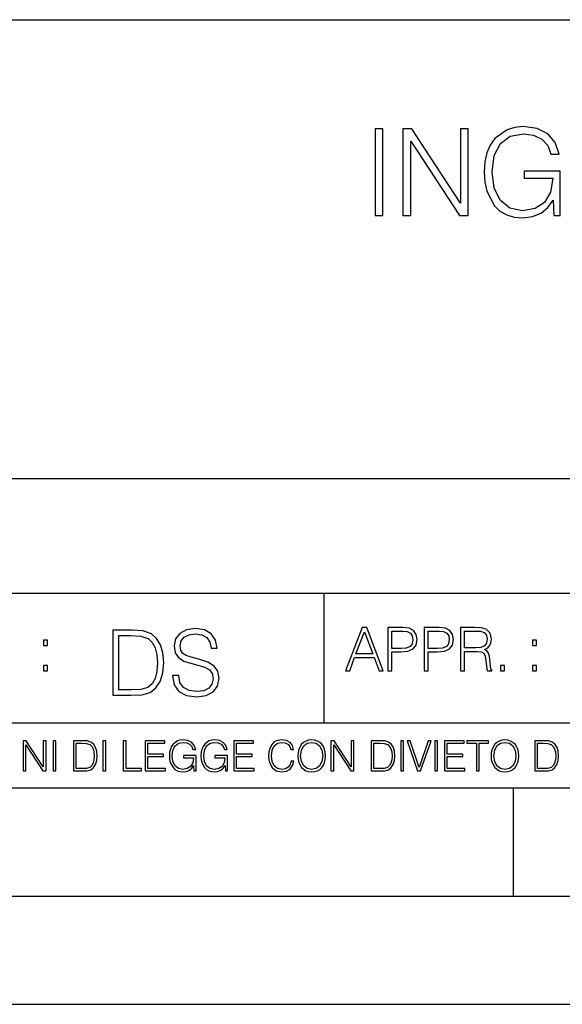
# Model space of a CAD drawing. Extents: x 0 to 420, y 0 to 297.
# Drawn here: x 291 to 316, y 0 to 46 of the extents above; entities that cross this region are included whole.
import ezdxf

# ---------------------------------------------------------------- set-up
doc = ezdxf.new("R2010")
doc.units = 0
doc.layers.get('0').update_dxf_attribs({"linetype": 'CONTINUOUS'})

msp = doc.modelspace()

# ---------------------------------------------------------------- linework, layer by layer
at = {"color": 7}
for p, q in [((234.999802, 45.500252), (410, 45.500252)), ((254.999802, 24.300249), (410, 24.300249)), ((234.999802, 19.00025), (329.999786, 19.00025)), ((304.999786, 13.00025), (304.999786, 19.00025)), ((234.999802, 13.00025), (410, 13.00025)), ((25.000401, 9.99976), (410, 9.99976)), ((234.999802, 10.00025), (410, 10.00025)), ((313.75, 4.99976), (313.75, 9.99976)), ((267.5, 4.99976), (415, 4.99976)), ((0, 0), (420, 0)), ((0, 0), (420, 0))]:
    msp.add_line(p, q, dxfattribs=at)
for points in [[(315.613556, 36.453327), (315.908386, 36.453327), (315.908386, 38.50618), (314.23941, 38.50618), (314.23941, 38.177944), (315.557922, 38.177944), (315.557922, 38.161255), (315.463348, 37.527042), (315.185181, 37.059727), (314.745667, 36.770435), (314.16153, 36.670296), (313.582947, 36.792686), (313.143433, 37.148739), (312.859711, 37.716194), (312.765137, 38.467236), (312.859711, 39.223843), (313.143433, 39.774605), (313.594086, 40.113968), (314.206024, 40.230797), (314.67334, 40.164036), (315.05722, 39.974884), (315.329803, 39.680031), (315.480011, 39.2906), (315.858337, 39.2906), (315.680298, 39.819115), (315.335388, 40.219669), (314.834686, 40.470016), (314.20047, 40.559029), (313.805481, 40.520088), (313.449432, 40.414383), (312.881958, 40.002701), (312.670563, 39.702286), (312.514801, 39.346233), (312.414642, 38.928989), (312.386841, 38.461674), (312.414642, 37.988792), (312.509216, 37.571548), (312.865295, 36.903954), (313.121185, 36.659168), (313.432739, 36.486706), (313.783234, 36.381004), (314.178223, 36.34206), (314.628845, 36.403259), (315.023834, 36.559029), (315.340942, 36.814941), (315.574585, 37.159863)], [(307.346497, 36.453327), (307.713684, 36.453327), (307.713684, 40.453327), (307.346497, 40.453327)], [(308.637177, 36.453327), (309.004364, 36.453327), (309.004364, 39.885872), (311.251923, 36.453327), (311.658051, 36.453327), (311.658051, 40.453327), (311.290863, 40.453327), (311.290863, 37.020782), (309.043304, 40.453327), (308.637177, 40.453327)], [(297.991638, 15.195244), (297.991638, 15.174381), (298.062561, 14.757135), (298.279541, 14.452546), (298.630005, 14.268957), (299.109833, 14.202198), (299.539612, 14.264785), (299.865051, 14.435856), (300.069519, 14.707066), (300.144623, 15.07007), (300.086212, 15.39135), (299.915131, 15.633352), (299.623047, 15.812768), (299.20163, 15.950459), (298.851166, 16.038082), (298.621674, 16.113186), (298.467285, 16.217497), (298.375488, 16.35936), (298.346283, 16.551294), (298.388, 16.789124), (298.521515, 16.96854), (298.738495, 17.077024), (299.034729, 17.11875), (299.343506, 17.072851), (299.577148, 16.943506), (299.719025, 16.734882), (299.773254, 16.451155), (300.057007, 16.451155), (299.981903, 16.835022), (299.781616, 17.122921), (299.468689, 17.302338), (299.047272, 17.364923), (298.634186, 17.302338), (298.325409, 17.13961), (298.129333, 16.885092), (298.062561, 16.559639), (298.11264, 16.242533), (298.262848, 16.021391), (298.517365, 15.862838), (298.880371, 15.746009), (299.164093, 15.675077), (299.47702, 15.574938), (299.694, 15.453937), (299.819153, 15.282866), (299.860901, 15.040863), (299.810822, 14.794687), (299.664795, 14.606927), (299.431122, 14.485926), (299.114014, 14.448374), (298.755188, 14.498443), (298.49231, 14.644479), (298.32959, 14.878137), (298.27536, 15.195244)], [(305.98587, 15.412767), (306.177826, 15.412767), (306.405914, 16.024729), (307.307159, 16.024729), (307.532471, 15.412767), (307.724396, 15.412767), (306.965027, 17.412767), (306.74527, 17.412767)], [(307.935822, 15.412767), (308.119385, 15.412767), (308.119385, 16.28064), (308.544983, 16.28064), (308.870453, 16.314018), (309.104095, 16.419722), (309.243195, 16.597746), (309.290466, 16.850876), (309.248749, 17.095661), (309.123566, 17.270905), (308.920502, 17.376606), (308.634003, 17.412767), (307.935822, 17.412767)], [(309.615906, 15.412767), (309.7995, 15.412767), (309.7995, 16.28064), (310.225098, 16.28064), (310.550537, 16.314018), (310.78421, 16.419722), (310.923279, 16.597746), (310.970581, 16.850876), (310.928864, 17.095661), (310.80368, 17.270905), (310.600616, 17.376606), (310.314117, 17.412767), (309.615906, 17.412767)], [(311.296021, 15.412767), (311.479614, 15.412767), (311.479614, 16.308456), (312.063751, 16.308456), (312.261261, 16.288984), (312.380859, 16.222225), (312.442078, 16.091488), (312.472656, 15.882865), (312.494934, 15.618608), (312.511597, 15.493435), (312.539429, 15.412767), (312.742493, 15.412767), (312.742493, 15.440584), (312.700775, 15.504561), (312.678497, 15.624172), (312.653473, 15.924589), (312.634003, 16.094269), (312.597839, 16.225006), (312.525513, 16.322365), (312.403137, 16.389124), (312.539429, 16.461447), (312.642334, 16.567148), (312.703552, 16.709013), (312.7258, 16.881474), (312.661804, 17.148512), (312.481018, 17.3321), (312.247345, 17.401642), (311.963623, 17.412767), (311.296021, 17.412767)], [(295.934601, 17.285646), (295.229462, 17.285646), (295.229462, 14.285647), (296.055603, 14.285647), (296.564636, 14.30651), (296.952698, 14.414993), (297.219727, 14.623617), (297.420013, 14.924034), (297.541016, 15.312073), (297.582733, 15.791906), (297.541016, 16.238359), (297.432526, 16.609709), (297.253113, 16.905952), (297.015259, 17.122921), (296.618896, 17.260612), (296.139069, 17.285646)], [(295.504852, 14.531822), (295.504852, 17.039473), (296.055603, 17.039473), (296.514587, 17.01861), (296.865051, 16.905952), (297.052826, 16.726538), (297.18634, 16.480362), (297.269806, 16.167427), (297.299011, 15.783561), (297.269806, 15.383005), (297.18634, 15.061726), (297.044464, 14.81555), (296.844208, 14.644479), (296.518738, 14.548512), (296.084808, 14.531822)], [(306.467102, 16.188845), (306.85376, 17.218052), (307.243195, 16.188845)], [(308.119385, 16.444756), (308.119385, 17.24865), (308.625641, 17.24865), (308.837067, 17.223616), (308.984497, 17.151293), (309.070709, 17.0289), (309.101318, 16.853657), (309.065155, 16.661724), (308.965027, 16.536551), (308.792542, 16.464228), (308.54776, 16.444756)], [(309.7995, 16.444756), (309.7995, 17.24865), (310.305756, 17.24865), (310.517181, 17.223616), (310.664612, 17.151293), (310.750824, 17.0289), (310.781433, 16.853657), (310.74527, 16.661724), (310.645142, 16.536551), (310.472656, 16.464228), (310.227875, 16.444756)], [(311.479614, 16.472572), (311.479614, 17.24865), (311.999786, 17.24865), (312.216766, 17.237524), (312.386444, 17.17911), (312.494934, 17.051155), (312.536652, 16.87591), (312.503265, 16.689541), (312.408691, 16.564367), (312.244568, 16.492044), (312.010925, 16.472572)], [(292.026215, 16.581057), (292.209808, 16.581057), (292.209808, 16.828623), (292.026215, 16.828623)], [(314.620087, 16.581057), (314.80368, 16.581057), (314.80368, 16.828623), (314.620087, 16.828623)], [(292.026215, 15.412767), (292.209808, 15.412767), (292.209808, 15.660334), (292.026215, 15.660334)], [(313.151398, 15.412767), (313.334961, 15.412767), (313.334961, 15.660334), (313.151398, 15.660334)], [(314.620087, 15.412767), (314.80368, 15.412767), (314.80368, 15.660334), (314.620087, 15.660334)], [(291.086395, 10.781829), (291.214905, 10.781829), (291.214905, 11.98322), (292.001556, 10.781829), (292.143707, 10.781829), (292.143707, 12.181828), (292.015198, 12.181828), (292.015198, 10.980438), (291.228546, 12.181828), (291.086395, 12.181828)], [(292.466919, 10.781829), (292.595459, 10.781829), (292.595459, 12.181828), (292.466919, 12.181828)], [(293.734528, 12.181828), (293.405457, 12.181828), (293.405457, 10.781829), (293.790985, 10.781829), (294.028534, 10.791565), (294.209625, 10.842191), (294.334259, 10.939548), (294.427704, 11.079742), (294.484192, 11.260827), (294.503662, 11.48475), (294.484192, 11.693094), (294.433563, 11.866391), (294.349823, 12.004639), (294.238831, 12.10589), (294.053864, 12.170146), (293.829926, 12.181828)], [(293.533966, 10.89671), (293.533966, 12.066947), (293.790985, 12.066947), (294.005188, 12.057211), (294.168732, 12.004639), (294.256348, 11.920911), (294.318665, 11.806029), (294.357605, 11.659993), (294.371246, 11.480855), (294.357605, 11.293929), (294.318665, 11.143998), (294.252472, 11.029117), (294.158997, 10.949284), (294.007141, 10.904499), (293.804626, 10.89671)], [(294.772369, 10.781829), (294.900879, 10.781829), (294.900879, 12.181828), (294.772369, 12.181828)], [(295.710876, 10.781829), (296.557892, 10.781829), (296.557892, 10.89671), (295.839386, 10.89671), (295.839386, 12.181828), (295.710876, 12.181828)], [(296.723389, 10.781829), (297.663879, 10.781829), (297.663879, 10.89671), (296.851898, 10.89671), (296.851898, 11.443859), (297.572357, 11.443859), (297.572357, 11.558742), (296.851898, 11.558742), (296.851898, 12.066947), (297.640503, 12.066947), (297.640503, 12.181828), (296.723389, 12.181828)], [(298.972351, 10.781829), (299.075562, 10.781829), (299.075562, 11.500327), (298.491394, 11.500327), (298.491394, 11.385445), (298.952881, 11.385445), (298.952881, 11.379603), (298.919769, 11.157629), (298.822418, 10.994068), (298.66861, 10.892817), (298.464142, 10.857768), (298.261658, 10.900605), (298.107819, 11.025223), (298.008514, 11.223831), (297.975403, 11.486697), (298.008514, 11.751509), (298.107819, 11.944277), (298.265533, 12.063053), (298.479736, 12.103943), (298.64328, 12.080577), (298.777649, 12.014374), (298.873047, 11.911175), (298.925629, 11.774875), (299.058044, 11.774875), (298.995728, 11.959854), (298.875, 12.100049), (298.699768, 12.187671), (298.477783, 12.218824), (298.339539, 12.205194), (298.214905, 12.168199), (298.016296, 12.02411), (297.942322, 11.918963), (297.887787, 11.794346), (297.852753, 11.64831), (297.843018, 11.48475), (297.852753, 11.319242), (297.885834, 11.173205), (298.010468, 10.939548), (298.100037, 10.853873), (298.209076, 10.793511), (298.331726, 10.756516), (298.470001, 10.742886), (298.627716, 10.764304), (298.765961, 10.818825), (298.876953, 10.908394), (298.95874, 11.029117)], [(300.430786, 10.781829), (300.533966, 10.781829), (300.533966, 11.500327), (299.949829, 11.500327), (299.949829, 11.385445), (300.411316, 11.385445), (300.411316, 11.379603), (300.378204, 11.157629), (300.280853, 10.994068), (300.127014, 10.892817), (299.922577, 10.857768), (299.720062, 10.900605), (299.566223, 11.025223), (299.466919, 11.223831), (299.433838, 11.486697), (299.466919, 11.751509), (299.566223, 11.944277), (299.723969, 12.063053), (299.938141, 12.103943), (300.101715, 12.080577), (300.236053, 12.014374), (300.331482, 11.911175), (300.384033, 11.774875), (300.516449, 11.774875), (300.454132, 11.959854), (300.333405, 12.100049), (300.158173, 12.187671), (299.936188, 12.218824), (299.797943, 12.205194), (299.67334, 12.168199), (299.474731, 12.02411), (299.400726, 11.918963), (299.346222, 11.794346), (299.311157, 11.64831), (299.301422, 11.48475), (299.311157, 11.319242), (299.344269, 11.173205), (299.468872, 10.939548), (299.558441, 10.853873), (299.66748, 10.793511), (299.790161, 10.756516), (299.928406, 10.742886), (300.086121, 10.764304), (300.224365, 10.818825), (300.335358, 10.908394), (300.417145, 11.029117)], [(300.818268, 10.781829), (301.758728, 10.781829), (301.758728, 10.89671), (300.946777, 10.89671), (300.946777, 11.443859), (301.667206, 11.443859), (301.667206, 11.558742), (300.946777, 11.558742), (300.946777, 12.066947), (301.735352, 12.066947), (301.735352, 12.181828), (300.818268, 12.181828)], [(303.464417, 11.239408), (303.425476, 11.077795), (303.33786, 10.957072), (303.207397, 10.88308), (303.039948, 10.857768), (302.837463, 10.898658), (302.685577, 11.019381), (302.588196, 11.21799), (302.555115, 11.486697), (302.588196, 11.751509), (302.683624, 11.944277), (302.833557, 12.063053), (303.036072, 12.103943), (303.19574, 12.080577), (303.322296, 12.014374), (303.409912, 11.909228), (303.450806, 11.772927), (303.577362, 11.772927), (303.53064, 11.955959), (303.419647, 12.096154), (303.252197, 12.185723), (303.036072, 12.218824), (302.782928, 12.168199), (302.677795, 12.107838), (302.588196, 12.02411), (302.465546, 11.794346), (302.432434, 11.64831), (302.422699, 11.48475), (302.432434, 11.317295), (302.465546, 11.171259), (302.586273, 10.937601), (302.779022, 10.791565), (303.032166, 10.742886), (303.256073, 10.777935), (303.427429, 10.873344), (303.540375, 11.029117), (303.591003, 11.239408)], [(303.777924, 11.480855), (303.787659, 11.315348), (303.822693, 11.171259), (303.951233, 10.939548), (304.153717, 10.793511), (304.27832, 10.756516), (304.418518, 10.742886), (304.556763, 10.756516), (304.681396, 10.793511), (304.792389, 10.853873), (304.885864, 10.939548), (304.959839, 11.044694), (305.014343, 11.171259), (305.047455, 11.315348), (305.061096, 11.480855), (305.049408, 11.644416), (305.014343, 11.788505), (304.959839, 11.91507), (304.885864, 12.022162), (304.792389, 12.10589), (304.681396, 12.166252), (304.556763, 12.205194), (304.418518, 12.218824), (304.27832, 12.205194), (304.153717, 12.166252), (304.044678, 12.10589), (303.951233, 12.022162), (303.822693, 11.788505), (303.787659, 11.642468)], [(303.910339, 11.480855), (303.947327, 11.741774), (304.050537, 11.938436), (304.212128, 12.061106), (304.418518, 12.103943), (304.626892, 12.061106), (304.78656, 11.938436), (304.891693, 11.74372), (304.92868, 11.480855), (304.891693, 11.216043), (304.78656, 11.021328), (304.626892, 10.898658), (304.418518, 10.857768), (304.210205, 10.898658), (304.050537, 11.021328), (303.945374, 11.216043)], [(305.312256, 10.781829), (305.440796, 10.781829), (305.440796, 11.98322), (306.227417, 10.781829), (306.369568, 10.781829), (306.369568, 12.181828), (306.241058, 12.181828), (306.241058, 10.980438), (305.454407, 12.181828), (305.312256, 12.181828)], [(307.498932, 12.181828), (307.169861, 12.181828), (307.169861, 10.781829), (307.555389, 10.781829), (307.792938, 10.791565), (307.97403, 10.842191), (308.098633, 10.939548), (308.192108, 11.079742), (308.248566, 11.260827), (308.268066, 11.48475), (308.248566, 11.693094), (308.197937, 11.866391), (308.114227, 12.004639), (308.003235, 12.10589), (307.818237, 12.170146), (307.59433, 12.181828)], [(307.29837, 10.89671), (307.29837, 12.066947), (307.555389, 12.066947), (307.769592, 12.057211), (307.933136, 12.004639), (308.020752, 11.920911), (308.083069, 11.806029), (308.122009, 11.659993), (308.135651, 11.480855), (308.122009, 11.293929), (308.083069, 11.143998), (308.016876, 11.029117), (307.923401, 10.949284), (307.771515, 10.904499), (307.569031, 10.89671)], [(308.536743, 10.781829), (308.665283, 10.781829), (308.665283, 12.181828), (308.536743, 12.181828)], [(309.317566, 10.781829), (309.455811, 10.781829), (309.940643, 12.181828), (309.810181, 12.181828), (309.387665, 10.94539), (308.965118, 12.181828), (308.83078, 12.181828)], [(310.104187, 10.781829), (310.232727, 10.781829), (310.232727, 12.181828), (310.104187, 12.181828)], [(310.555939, 10.781829), (311.496399, 10.781829), (311.496399, 10.89671), (310.684448, 10.89671), (310.684448, 11.443859), (311.404907, 11.443859), (311.404907, 11.558742), (310.684448, 11.558742), (310.684448, 12.066947), (311.473053, 12.066947), (311.473053, 12.181828), (310.555939, 12.181828)], [(312.03186, 10.781829), (312.1604, 10.781829), (312.1604, 12.066947), (312.596558, 12.066947), (312.596558, 12.181828), (311.595703, 12.181828), (311.595703, 12.066947), (312.03186, 12.066947)], [(312.709473, 11.480855), (312.719238, 11.315348), (312.754272, 11.171259), (312.882782, 10.939548), (313.085266, 10.793511), (313.2099, 10.756516), (313.350098, 10.742886), (313.488342, 10.756516), (313.612976, 10.793511), (313.723938, 10.853873), (313.817413, 10.939548), (313.891418, 11.044694), (313.945923, 11.171259), (313.979034, 11.315348), (313.992645, 11.480855), (313.980957, 11.644416), (313.945923, 11.788505), (313.891418, 11.91507), (313.817413, 12.022162), (313.723938, 12.10589), (313.612976, 12.166252), (313.488342, 12.205194), (313.350098, 12.218824), (313.2099, 12.205194), (313.085266, 12.166252), (312.976257, 12.10589), (312.882782, 12.022162), (312.754272, 11.788505), (312.719238, 11.642468)], [(312.841888, 11.480855), (312.878876, 11.741774), (312.982086, 11.938436), (313.143707, 12.061106), (313.350098, 12.103943), (313.558441, 12.061106), (313.718109, 11.938436), (313.823242, 11.74372), (313.86026, 11.480855), (313.823242, 11.216043), (313.718109, 11.021328), (313.558441, 10.898658), (313.350098, 10.857768), (313.141754, 10.898658), (312.982086, 11.021328), (312.876953, 11.216043)], [(315.059692, 12.181828), (314.730621, 12.181828), (314.730621, 10.781829), (315.11615, 10.781829), (315.353699, 10.791565), (315.53479, 10.842191), (315.659424, 10.939548), (315.752869, 11.079742), (315.809326, 11.260827), (315.828827, 11.48475), (315.809326, 11.693094), (315.758728, 11.866391), (315.674988, 12.004639), (315.563995, 12.10589), (315.379028, 12.170146), (315.15509, 12.181828)], [(314.859131, 10.89671), (314.859131, 12.066947), (315.11615, 12.066947), (315.330353, 12.057211), (315.493896, 12.004639), (315.581543, 11.920911), (315.643829, 11.806029), (315.68277, 11.659993), (315.696411, 11.480855), (315.68277, 11.293929), (315.643829, 11.143998), (315.577637, 11.029117), (315.484161, 10.949284), (315.332275, 10.904499), (315.129791, 10.89671)]]:
    msp.add_lwpolyline(points, close=True, dxfattribs=at)

doc.saveas('drawing.dxf')
